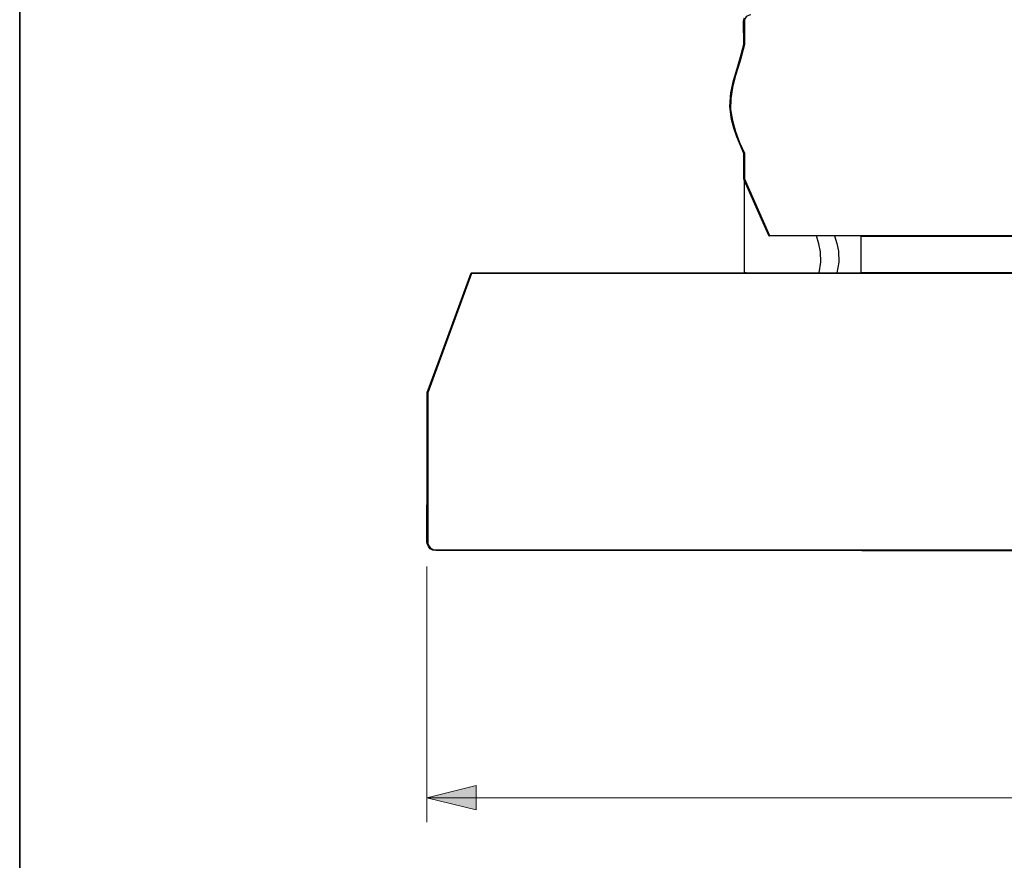
# Model space of a CAD drawing. Units: inches. Extents: x 0.5 to 11.1, y -9.2 to -1.6.
# Drawn here: x 0.5 to 2.1, y -6.6 to -5.3 of the extents above; entities that cross this region are included whole.
import ezdxf

# ---------------------------------------------------------------- set-up
doc = ezdxf.new("R2010")
doc.units = ezdxf.units.IN
doc.header["$MEASUREMENT"] = 0
doc.layers.add('Layer 1', color=7, linetype='Continuous', lineweight=0)

msp = doc.modelspace()

# ---------------------------------------------------------------- hatches: boundary and pattern name
at = {"layer": 'Layer 1', "true_color": 0x010101, "transparency": 33554687}
h = msp.add_hatch(color=18, dxfattribs=at)
h.dxf.hatch_style = 2
edge = h.paths.add_edge_path()
edge.add_spline(control_points=[(1.1501, -6.5367), (1.1501, -6.5367), (1.2289, -6.517), (1.2289, -6.517), (1.2289, -6.517), (1.2289, -6.5563), (1.2289, -6.5563)], knot_values=[0, 0, 0, 0, 1, 1, 1, 2, 2, 2, 2], degree=3, periodic=0)
edge.add_line((1.2289, -6.5563), (1.1501, -6.5367))
edge = h.paths.add_edge_path()
edge.add_spline(control_points=[(5.7251, -6.5367), (5.7251, -6.5367), (5.6464, -6.5563), (5.6464, -6.5563), (5.6464, -6.5563), (5.6464, -6.517), (5.6464, -6.517)], knot_values=[0, 0, 0, 0, 1, 1, 1, 2, 2, 2, 2], degree=3, periodic=0)
edge.add_line((5.6464, -6.517), (5.7251, -6.5367))
edge = h.paths.add_edge_path()
edge.add_spline(control_points=[(1.3982, -3.9378), (1.3982, -3.9378), (1.4769, -3.9181), (1.4769, -3.9181), (1.4769, -3.9181), (1.4769, -3.9575), (1.4769, -3.9575)], knot_values=[0, 0, 0, 0, 1, 1, 1, 2, 2, 2, 2], degree=3, periodic=0)
edge.add_line((1.4769, -3.9575), (1.3982, -3.9378))
edge = h.paths.add_edge_path()
edge.add_spline(control_points=[(5.4101, -3.9378), (5.4101, -3.9378), (5.3313, -3.9575), (5.3313, -3.9575), (5.3313, -3.9575), (5.3313, -3.9181), (5.3313, -3.9181)], knot_values=[0, 0, 0, 0, 1, 1, 1, 2, 2, 2, 2], degree=3, periodic=0)
edge.add_line((5.3313, -3.9181), (5.4101, -3.9378))
edge = h.paths.add_edge_path()
edge.add_spline(control_points=[(7.77, -4.1911), (7.77, -4.1911), (7.7896, -4.2698), (7.7896, -4.2698), (7.7896, -4.2698), (7.7503, -4.2698), (7.7503, -4.2698)], knot_values=[0, 0, 0, 0, 1, 1, 1, 2, 2, 2, 2], degree=3, periodic=0)
edge.add_line((7.7503, -4.2698), (7.77, -4.1911))
edge = h.paths.add_edge_path()
edge.add_spline(control_points=[(7.77, -6.1422), (7.77, -6.1422), (7.7503, -6.0634), (7.7503, -6.0634), (7.7503, -6.0634), (7.7896, -6.0634), (7.7896, -6.0634)], knot_values=[0, 0, 0, 0, 1, 1, 1, 2, 2, 2, 2], degree=3, periodic=0)
edge.add_line((7.7896, -6.0634), (7.77, -6.1422))
edge = h.paths.add_edge_path()
edge.add_spline(control_points=[(6.8454, -6.1409), (6.8454, -6.1409), (6.8257, -6.0622), (6.8257, -6.0622), (6.8257, -6.0622), (6.865, -6.0622), (6.865, -6.0622)], knot_values=[0, 0, 0, 0, 1, 1, 1, 2, 2, 2, 2], degree=3, periodic=0)
edge.add_line((6.865, -6.0622), (6.8454, -6.1409))
edge = h.paths.add_edge_path()
edge.add_spline(control_points=[(6.8454, -4.3786), (6.8454, -4.3786), (6.865, -4.4573), (6.865, -4.4573), (6.865, -4.4573), (6.8257, -4.4573), (6.8257, -4.4573)], knot_values=[0, 0, 0, 0, 1, 1, 1, 2, 2, 2, 2], degree=3, periodic=0)
edge.add_line((6.8257, -4.4573), (6.8454, -4.3786))
edge = h.paths.add_edge_path()
edge.add_spline(control_points=[(7.2391, -6.5367), (7.2391, -6.5367), (7.1603, -6.5563), (7.1603, -6.5563), (7.1603, -6.5563), (7.1603, -6.517), (7.1603, -6.517)], knot_values=[0, 0, 0, 0, 1, 1, 1, 2, 2, 2, 2], degree=3, periodic=0)
edge.add_line((7.1603, -6.517), (7.2391, -6.5367))
edge = h.paths.add_edge_path()
edge.add_spline(control_points=[(7.3461, -6.5367), (7.3461, -6.5367), (7.4248, -6.517), (7.4248, -6.517), (7.4248, -6.517), (7.4248, -6.5563), (7.4248, -6.5563)], knot_values=[0, 0, 0, 0, 1, 1, 1, 2, 2, 2, 2], degree=3, periodic=0)
edge.add_line((7.4248, -6.5563), (7.3461, -6.5367))

# ---------------------------------------------------------------- linework, layer by layer
at = {"layer": 'Layer 1', "color": 250, "lineweight": 35, "true_color": 0x231f20}
msp.add_lwpolyline([(10.5, -9.25), (0.5, -9.25), (0.5, -1.75), (10.5, -1.75)], close=True, dxfattribs=at)
at = {"layer": 'Layer 1', "color": 18, "lineweight": 25, "true_color": 0x010101}
for points, knots in [([(1.6556, -5.2972), (1.6556, -5.2972), (1.6559, -5.2948), (1.6559, -5.2948), (1.6559, -5.2948), (1.6571, -5.2916), (1.6571, -5.2916)], [0, 0, 0, 0, 1, 1, 1, 2, 2, 2, 2]), ([(1.6671, -5.2869), (1.6671, -5.2869), (1.665, -5.2871), (1.665, -5.2871), (1.665, -5.2871), (1.6631, -5.2877), (1.6631, -5.2877), (1.6631, -5.2877), (1.6613, -5.2886), (1.6613, -5.2886), (1.6613, -5.2886), (1.6598, -5.2899), (1.6598, -5.2899), (1.6598, -5.2899), (1.6585, -5.2915), (1.6585, -5.2915), (1.6585, -5.2915), (1.6575, -5.2932), (1.6575, -5.2932), (1.6575, -5.2932), (1.657, -5.2952), (1.657, -5.2952), (1.657, -5.2952), (1.6568, -5.2972), (1.6568, -5.2972)], [0, 0, 0, 0, 1, 1, 1, 2, 2, 2, 3, 3, 3, 4, 4, 4, 5, 5, 5, 6, 6, 6, 7, 7, 7, 8, 8, 8, 8]), ([(1.6557, -5.5079), (1.6557, -5.5079), (1.6446, -5.4816), (1.6446, -5.4816), (1.6446, -5.4816), (1.6398, -5.4679), (1.6398, -5.4679), (1.6398, -5.4679), (1.6362, -5.4539), (1.6362, -5.4539), (1.6362, -5.4539), (1.6334, -5.4329), (1.6334, -5.4329), (1.6334, -5.4329), (1.635, -5.411), (1.635, -5.411), (1.635, -5.411), (1.6393, -5.3916), (1.6393, -5.3916), (1.6393, -5.3916), (1.645, -5.3726), (1.645, -5.3726), (1.645, -5.3726), (1.6508, -5.3535), (1.6508, -5.3535), (1.6508, -5.3535), (1.6557, -5.3342), (1.6557, -5.3342)], [0, 0, 0, 0, 1, 1, 1, 2, 2, 2, 3, 3, 3, 4, 4, 4, 5, 5, 5, 6, 6, 6, 7, 7, 7, 8, 8, 8, 9, 9, 9, 9]), ([(1.6568, -5.3343), (1.6568, -5.3343), (1.65, -5.36), (1.65, -5.36), (1.65, -5.36), (1.6422, -5.3853), (1.6422, -5.3853), (1.6422, -5.3853), (1.6377, -5.4026), (1.6377, -5.4026), (1.6377, -5.4026), (1.635, -5.4201), (1.635, -5.4201), (1.635, -5.4201), (1.6348, -5.4378), (1.6348, -5.4378), (1.6348, -5.4378), (1.6376, -5.4556), (1.6376, -5.4556), (1.6376, -5.4556), (1.6426, -5.473), (1.6426, -5.473), (1.6426, -5.473), (1.6492, -5.4905), (1.6492, -5.4905), (1.6492, -5.4905), (1.6568, -5.5077), (1.6568, -5.5077)], [0, 0, 0, 0, 1, 1, 1, 2, 2, 2, 3, 3, 3, 4, 4, 4, 5, 5, 5, 6, 6, 6, 7, 7, 7, 8, 8, 8, 9, 9, 9, 9]), ([(1.6962, -5.6399), (1.6962, -5.6399), (1.6911, -5.6285), (1.6911, -5.6285), (1.6911, -5.6285), (1.6821, -5.608), (1.6821, -5.608), (1.6821, -5.608), (1.6571, -5.5515), (1.6571, -5.5515)], [0, 0, 0, 0, 1, 1, 1, 2, 2, 2, 3, 3, 3, 3]), ([(1.6571, -5.6987), (1.6571, -5.6987), (1.6571, -5.6782), (1.6571, -5.6782), (1.6571, -5.6782), (1.6571, -5.6583), (1.6571, -5.6583), (1.6571, -5.6583), (1.6571, -5.6385), (1.6571, -5.6385), (1.6571, -5.6385), (1.6571, -5.6167), (1.6571, -5.6167), (1.6571, -5.6167), (1.6571, -5.5544), (1.6571, -5.5544), (1.6571, -5.5544), (1.6571, -5.5515), (1.6571, -5.5515)], [0, 0, 0, 0, 1, 1, 1, 2, 2, 2, 3, 3, 3, 4, 4, 4, 5, 5, 5, 6, 6, 6, 6]), ([(1.7721, -5.6398), (1.7721, -5.6398), (1.7319, -5.6398), (1.7319, -5.6398), (1.7319, -5.6398), (1.6962, -5.6399), (1.6962, -5.6399)], [0, 0, 0, 0, 1, 1, 1, 2, 2, 2, 2]), ([(1.7759, -5.6988), (1.7759, -5.6988), (1.7787, -5.6816), (1.7787, -5.6816), (1.7787, -5.6816), (1.7782, -5.665), (1.7782, -5.665), (1.7782, -5.665), (1.7758, -5.6525), (1.7758, -5.6525), (1.7758, -5.6525), (1.7721, -5.6398), (1.7721, -5.6398)], [0, 0, 0, 0, 1, 1, 1, 2, 2, 2, 3, 3, 3, 4, 4, 4, 4]), ([(1.8007, -5.6398), (1.8007, -5.6398), (1.8043, -5.652), (1.8043, -5.652), (1.8043, -5.652), (1.8068, -5.6643), (1.8068, -5.6643), (1.8068, -5.6643), (1.8073, -5.6817), (1.8073, -5.6817), (1.8073, -5.6817), (1.8045, -5.6988), (1.8045, -5.6988)], [0, 0, 0, 0, 1, 1, 1, 2, 2, 2, 3, 3, 3, 4, 4, 4, 4]), ([(1.1503, -5.8899), (1.1503, -5.8899), (1.1679, -5.8421), (1.1679, -5.8421), (1.1679, -5.8421), (1.1855, -5.7942), (1.1855, -5.7942), (1.1855, -5.7942), (1.2031, -5.7464), (1.2031, -5.7464), (1.2031, -5.7464), (1.2206, -5.6986), (1.2206, -5.6986)], [0, 0, 0, 0, 1, 1, 1, 2, 2, 2, 3, 3, 3, 4, 4, 4, 4]), ([(1.6596, -5.6987), (1.6596, -5.6987), (1.697, -5.6987), (1.697, -5.6987), (1.697, -5.6987), (1.7368, -5.6987), (1.7368, -5.6987), (1.7368, -5.6987), (1.7759, -5.6988), (1.7759, -5.6988)], [0, 0, 0, 0, 1, 1, 1, 2, 2, 2, 3, 3, 3, 3]), ([(1.1501, -6.1281), (1.1501, -6.1281), (1.1503, -6.0092), (1.1503, -6.0092), (1.1503, -6.0092), (1.1503, -5.8899), (1.1503, -5.8899)], [0, 0, 0, 0, 1, 1, 1, 2, 2, 2, 2]), ([(1.1641, -6.1422), (1.1641, -6.1422), (1.1595, -6.1414), (1.1595, -6.1414), (1.1595, -6.1414), (1.1554, -6.1391), (1.1554, -6.1391), (1.1554, -6.1391), (1.1523, -6.1356), (1.1523, -6.1356), (1.1523, -6.1356), (1.1505, -6.1313), (1.1505, -6.1313), (1.1505, -6.1313), (1.1501, -6.1281), (1.1501, -6.1281)], [0, 0, 0, 0, 1, 1, 1, 2, 2, 2, 3, 3, 3, 4, 4, 4, 5, 5, 5, 5]), ([(1.1513, -6.1281), (1.1513, -6.1281), (1.1516, -6.1306), (1.1516, -6.1306), (1.1516, -6.1306), (1.1523, -6.133), (1.1523, -6.133), (1.1523, -6.133), (1.1535, -6.1352), (1.1535, -6.1352), (1.1535, -6.1352), (1.1551, -6.1372), (1.1551, -6.1372), (1.1551, -6.1372), (1.157, -6.1388), (1.157, -6.1388), (1.157, -6.1388), (1.1592, -6.14), (1.1592, -6.14), (1.1592, -6.14), (1.1616, -6.1407), (1.1616, -6.1407), (1.1616, -6.1407), (1.1641, -6.1409), (1.1641, -6.1409)], [0, 0, 0, 0, 1, 1, 1, 2, 2, 2, 3, 3, 3, 4, 4, 4, 5, 5, 5, 6, 6, 6, 7, 7, 7, 8, 8, 8, 8])]:
    msp.add_open_spline(points, degree=3, knots=knots, dxfattribs=at)
for points in [[(1.6557, -5.3342), (1.6557, -5.3342), (1.6556, -5.2972), (1.6556, -5.2972)], [(1.6556, -5.2972), (1.6556, -5.2972), (1.6568, -5.2972), (1.6568, -5.2972)], [(1.6568, -5.2972), (1.6568, -5.2972), (1.6568, -5.3343), (1.6568, -5.3343)], [(1.6557, -5.3342), (1.6557, -5.3342), (1.6568, -5.3343), (1.6568, -5.3343)], [(1.6557, -5.5079), (1.6557, -5.5079), (1.6568, -5.5077), (1.6568, -5.5077)], [(1.6557, -5.5488), (1.6557, -5.5488), (1.6557, -5.5079), (1.6557, -5.5079)], [(1.6568, -5.5077), (1.6568, -5.5077), (1.6568, -5.5485), (1.6568, -5.5485)], [(1.6557, -5.5488), (1.6557, -5.5488), (1.6568, -5.5485), (1.6568, -5.5485)], [(1.6571, -5.5518), (1.6571, -5.5518), (1.6557, -5.5488), (1.6557, -5.5488)], [(1.6568, -5.5485), (1.6568, -5.5485), (1.6969, -5.6388), (1.6969, -5.6388)], [(1.6962, -5.6399), (1.6962, -5.6399), (1.6969, -5.6388), (1.6969, -5.6388)], [(1.6969, -5.6388), (1.6969, -5.6388), (2.3043, -5.6388), (2.3043, -5.6388)], [(1.8007, -5.6398), (1.8007, -5.6398), (1.7721, -5.6398), (1.7721, -5.6398)], [(1.8431, -5.64), (1.8431, -5.64), (1.8007, -5.6398), (1.8007, -5.6398)], [(1.8431, -5.64), (1.8431, -5.64), (2.3042, -5.64), (2.3042, -5.64)], [(1.8431, -5.6986), (1.8431, -5.6986), (1.8431, -5.64), (1.8431, -5.64)], [(1.2214, -5.6998), (1.2214, -5.6998), (1.1513, -5.8901), (1.1513, -5.8901)], [(1.2206, -5.6986), (1.2206, -5.6986), (1.2214, -5.6998), (1.2214, -5.6998)], [(1.2206, -5.6986), (1.2206, -5.6986), (1.6571, -5.6986), (1.6571, -5.6986)], [(2.237, -5.6998), (2.237, -5.6998), (1.2214, -5.6998), (1.2214, -5.6998)], [(1.6596, -5.6987), (1.6596, -5.6987), (1.6571, -5.6987), (1.6571, -5.6987)], [(1.7759, -5.6988), (1.7759, -5.6988), (1.8045, -5.6988), (1.8045, -5.6988)], [(1.8045, -5.6988), (1.8045, -5.6988), (1.8431, -5.6986), (1.8431, -5.6986)], [(2.2372, -5.6986), (2.2372, -5.6986), (1.8431, -5.6986), (1.8431, -5.6986)], [(1.1503, -5.8899), (1.1503, -5.8899), (1.1513, -5.8901), (1.1513, -5.8901)], [(1.1513, -5.8901), (1.1513, -5.8901), (1.1513, -6.1281), (1.1513, -6.1281)], [(1.1501, -6.1281), (1.1501, -6.1281), (1.1513, -6.1281), (1.1513, -6.1281)], [(1.1641, -6.1409), (1.1641, -6.1409), (2.433, -6.1409), (2.433, -6.1409)], [(1.1641, -6.1422), (1.1641, -6.1422), (1.1641, -6.1409), (1.1641, -6.1409)], [(1.8441, -6.1422), (1.8441, -6.1422), (1.1641, -6.1422), (1.1641, -6.1422)], [(1.8441, -6.1421), (1.8441, -6.1421), (2.433, -6.1421), (2.433, -6.1421)], [(1.8441, -6.1421), (1.8441, -6.1421), (1.8441, -6.1422), (1.8441, -6.1422)]]:
    msp.add_open_spline(points, degree=3, dxfattribs=at)
at = {"layer": 'Layer 1', "color": 18, "lineweight": 9, "true_color": 0x010101}
for points in [[(1.1501, -6.1675), (1.1501, -6.1675), (1.1501, -6.576), (1.1501, -6.576)], [(1.1501, -6.5367), (1.1501, -6.5367), (5.7251, -6.5367), (5.7251, -6.5367)]]:
    msp.add_open_spline(points, degree=3, dxfattribs=at)
at = {"layer": 'Layer 1', "color": 18, "lineweight": 18, "true_color": 0x010101}
msp.add_open_spline([(1.1501, -6.5367), (1.1501, -6.5367), (1.2289, -6.517), (1.2289, -6.517), (1.2289, -6.517), (1.2289, -6.5563), (1.2289, -6.5563), (1.2289, -6.5563), (1.1501, -6.5367), (1.1501, -6.5367)], degree=3, knots=[0, 0, 0, 0, 1, 1, 1, 2, 2, 2, 3, 3, 3, 3], dxfattribs=at)
at = {"layer": 'Layer 1'}
msp.add_open_spline([(1.1501, -6.5367), (1.1501, -6.5367), (1.2289, -6.517), (1.2289, -6.517), (1.2289, -6.517), (1.2289, -6.5563), (1.2289, -6.5563)], degree=3, knots=[0, 0, 0, 0, 1, 1, 1, 2, 2, 2, 2], dxfattribs=at)

doc.saveas('drawing.dxf')
